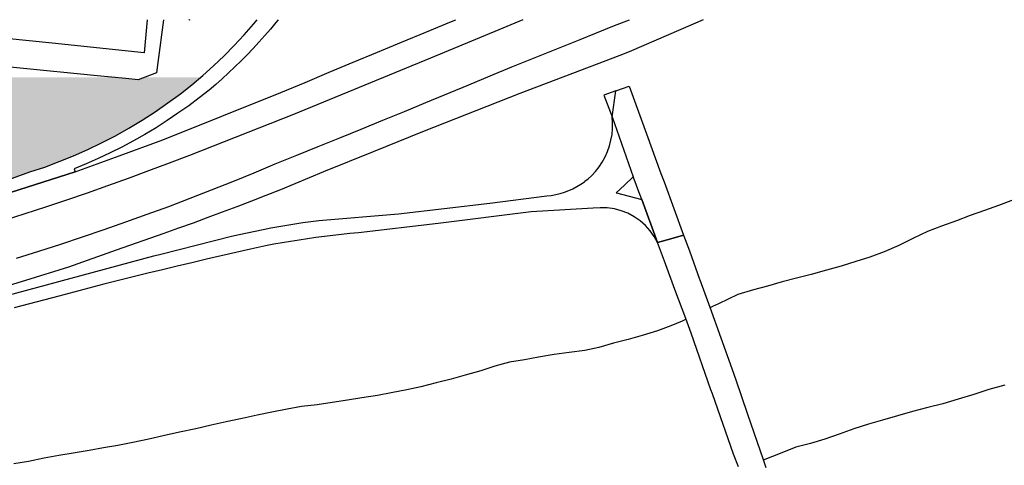
# Model space of a CAD drawing. Units: metres. Extents: x 15638 to 17284, y 21396 to 22516.
# Drawn here: x 16393 to 16671, y 22390 to 22516 of the extents above; entities that cross this region are included whole.
import ezdxf

# ---------------------------------------------------------------- set-up
doc = ezdxf.new("R2010")
doc.units = ezdxf.units.M
doc.layers.add('AUX', color=253, linetype='Continuous')

msp = doc.modelspace()

# ---------------------------------------------------------------- hatches: boundary and pattern name
at = {"true_color": 0x93278f, "transparency": 33554534}
h = msp.add_hatch(color=217, dxfattribs=at)
h.dxf.hatch_style = 1
h.paths.add_polyline_path([(16384.05, 22468.96), (16390.01, 22470.98), (16395.95, 22473.08), (16400.09, 22474.46), (16404.18, 22475.98), (16408.23, 22477.62), (16412.22, 22479.39), (16416.16, 22481.29), (16420.03, 22483.29), (16423.84, 22485.42), (16427.58, 22487.68), (16431.25, 22490.04), (16434.85, 22492.53), (16438.37, 22495.12), (16441.56, 22497.64), (16444.06, 22499.75), (16428.26, 22499.75), (16426.42, 22499.04), (16422.95, 22499.38), (16419.24, 22499.75), (16358.14, 22499.75), (16355.61, 22499.42), (16352.82, 22499.36), (16348.52, 22499.75), (16327.68, 22499.75), (16357.83, 22496.65), (16356.12, 22479.88), (16319.12, 22483.67), (16320.77, 22499.75), (16298.35, 22499.75), (16292.06, 22476.15), (16260.81, 22479.54), (16263.26, 22499.75), (16108.34, 22499.75), (16106.93, 22485.2), (16101.81, 22485.69), (16103.18, 22499.75), (16093.43, 22499.75), (16092.14, 22486.34), (16088.79, 22486.65), (16088.52, 22483.46), (16068.85, 22485.27), (16039.24, 22488.03), (16040.33, 22499.75), (15942.36, 22499.75), (15942.12, 22497.07), (15933.49, 22497.84), (15931.97, 22480.88), (15918.22, 22482.19), (15903.84, 22483.57), (15903.03, 22473.05), (15861.31, 22476.6), (15819.59, 22480.15), (15811.34, 22471.14), (15808.54, 22468.09), (15827.62, 22467.08), (15841.53, 22466.12), (15855.44, 22465.16), (15869.35, 22464.2), (15890.48, 22463.11), (15896.21, 22463.01), (15897.99, 22462.98), (15912.73, 22462.71), (15927.47, 22462.45), (15942.2, 22462.19), (15942.47, 22460.43), (15992.23, 22457.87), (16031.92, 22455.86), (16032.98, 22468.14), (16077.13, 22465.09), (16076.3, 22459.59), (16113.82, 22456.83), (16113.08, 22446.77), (16094.32, 22448.15), (16075.56, 22449.53), (16031.67, 22452.96), (16031.92, 22455.86), (15992.23, 22457.87), (15961.6, 22458.71), (15948.07, 22458.36), (15947.73, 22454.82), (15942.37, 22455.34), (15942.71, 22458.88), (15942.47, 22460.43), (15890.48, 22463.11), (15883.25, 22463.24), (15869.35, 22464.2), (15855.44, 22465.16), (15841.53, 22466.12), (15827.62, 22467.08), (15789.46, 22469.1), (15765.32, 22471.06), (15741.17, 22473.02), (15717.02, 22474.98), (15692.88, 22476.95), (15642.33, 22481.17), (15642.33, 22477.42), (15643.91, 22476.96), (15649.48, 22475.51), (15666.22, 22473.21), (15692.06, 22470.62), (15716.31, 22468.05), (15729.66, 22467.04), (15743.01, 22466.02), (15765.38, 22464.57), (15788.9, 22462.96), (15806.21, 22461.04), (15808.79, 22460.66), (15811.36, 22460.21), (15813.92, 22459.69), (15816.47, 22459.12), (15819, 22458.48), (15821.52, 22457.78), (15824.02, 22457.02), (15826.5, 22456.2), (15828.95, 22455.32), (15831.39, 22454.37), (15833.8, 22453.37), (15836.43, 22451.74), (15838.69, 22450.01), (15839.63, 22447.11), (15840.55, 22444.29), (15829.29, 22448.15), (15815.17, 22451.63), (15804.89, 22453.73), (15802.6, 22454.19), (15788.64, 22456.59), (15781.53, 22457.67), (15776.96, 22458.17), (15768.14, 22458.85), (15761.6, 22458.37), (15741.27, 22459.74), (15735.53, 22460.25), (15736.19, 22459.47), (15738.48, 22456.05), (15741.02, 22452.84), (15743.24, 22449.19), (15744.19, 22447.21), (15745.09, 22445.35), (15746.01, 22442.75), (15746.63, 22440.99), (15746.89, 22436.32), (15746.54, 22431.7), (15745.56, 22427.62), (15744.72, 22423.86), (15744.76, 22420.57), (15745.74, 22418.74), (15751.17, 22413.35), (15748.61, 22412.57), (15743.84, 22417.32), (15742.41, 22419.96), (15742.36, 22424.11), (15743.27, 22428.16), (15744.21, 22432.07), (15744.53, 22436.35), (15744.3, 22440.53), (15743.76, 22442.04), (15742.91, 22444.45), (15741.17, 22448.08), (15739.08, 22451.49), (15736.57, 22454.67), (15734.31, 22458.05), (15732.21, 22460.54), (15713.11, 22462.25), (15691.98, 22464.19), (15678.3, 22465.7), (15657.21, 22468.49), (15642.33, 22471.23), (15642.33, 22436.95), (15644.07, 22436.58), (15659.4, 22431.17), (15675.37, 22426.46), (15683.45, 22425.89), (15692.18, 22422.32), (15694.63, 22421.33), (15698.39, 22419.64), (15702.57, 22417.75), (15706.54, 22415.86), (15710.42, 22413.88), (15713.93, 22411.69), (15717.48, 22409.68), (15721.28, 22407.75), (15728.09, 22403.74), (15730.43, 22404.34), (15741.26, 22407.12), (15754.04, 22410.4), (15761.13, 22412.04), (15767.55, 22413.53), (15782.43, 22416.96), (15809.5, 22423.53), (15847.5, 22432.72), (15853.29, 22433.91), (15859.1, 22435.06), (15864.91, 22436.18), (15870.73, 22437.25), (15876.55, 22438.29), (15882.39, 22439.28), (15888.23, 22440.24), (15894.07, 22441.15), (15899.92, 22442.03), (15905.78, 22442.87), (15911.65, 22443.68), (15913.91, 22443.97), (15918.16, 22444.5), (15924.68, 22445.27), (15931.21, 22445.96), (15937.75, 22446.59), (15944.29, 22447.15), (15950.84, 22447.64), (15957.39, 22448.07), (15963.95, 22448.43), (15970.51, 22448.73), (15977.07, 22448.95), (15983.64, 22449.12), (15989.99, 22449.24), (15996.34, 22449.31), (16002.69, 22449.31), (16009.05, 22449.27), (16015.4, 22449.16), (16021.75, 22449), (16028.1, 22448.78), (16034.44, 22448.49), (16040.78, 22448.16), (16047.12, 22447.76), (16053.46, 22447.31), (16061.26, 22446.8), (16069.06, 22446.27), (16076.86, 22445.72), (16084.66, 22445.14), (16092.46, 22444.54), (16100.26, 22443.92), (16108.05, 22443.28), (16115.84, 22442.61), (16123.63, 22441.91), (16131.42, 22441.19), (16139.21, 22440.45), (16144.17, 22440.13), (16149.14, 22439.85), (16154.12, 22439.6), (16159.09, 22439.38), (16164.06, 22439.19), (16169.04, 22439.03), (16174.01, 22438.9), (16178.99, 22438.8), (16183.96, 22438.73), (16188.94, 22438.69), (16193.92, 22438.67), (16200.1, 22438.71), (16206.29, 22438.83), (16212.47, 22439.01), (16218.66, 22439.25), (16224.84, 22439.56), (16231.01, 22439.94), (16237.18, 22440.38), (16243.35, 22440.89), (16249.51, 22441.46), (16255.67, 22442.08), (16261.82, 22442.79), (16267.99, 22443.62), (16274.16, 22444.51), (16280.32, 22445.43), (16286.47, 22446.41), (16292.62, 22447.43), (16298.76, 22448.49), (16304.89, 22449.59), (16311.02, 22450.74), (16317.06, 22451.92), (16323.24, 22453.17), (16329.34, 22454.46), (16335.5, 22455.74), (16341.64, 22457.11), (16347.76, 22458.56), (16353.87, 22460.09), (16359.95, 22461.71), (16366.01, 22463.39), (16372.05, 22465.17), (16378.06, 22467.02)])
h.paths.add_polyline_path([(16242.56, 22483.01), (16238.25, 22483.45), (16237.55, 22476.64), (16232.62, 22477.14), (16232.05, 22471.54), (16223.65, 22472.37), (16225.48, 22490.36), (16243.13, 22488.55)], flags=16)
h.paths.add_polyline_path([(16214.24, 22470.5), (16216.01, 22469.94), (16217.28, 22468.29), (16217.41, 22466.26), (16216.36, 22464.48), (16214.48, 22463.62), (16212.46, 22463.95), (16210.98, 22465.37), (16210.54, 22467.41), (16211.34, 22469.3), (16212.74, 22470.22)], flags=16)
h.paths.add_polyline_path([(16215.29, 22475.59), (16214.13, 22474.3), (16212.6, 22473.59), (16210.89, 22473.51), (16209.25, 22474.12), (16208.01, 22475.32), (16207.33, 22476.88), (16207.31, 22478.59), (16207.95, 22480.17), (16209.16, 22481.39), (16210.95, 22482.11), (16212.86, 22481.91), (16214.34, 22481.09), (16215.42, 22479.74), (16215.87, 22478.08), (16215.65, 22476.38), (16214.79, 22474.91), (16213.41, 22473.87), (16211.71, 22473.46), (16210.03, 22473.74), (16208.6, 22474.63), (16207.6, 22476.05), (16207.23, 22477.74), (16207.56, 22479.44), (16208.53, 22480.87), (16209.96, 22481.8), (16211.82, 22482.14), (16213.62, 22481.59), (16214.95, 22480.46), (16215.72, 22478.96), (16215.84, 22477.22)], flags=16)
h.paths.add_polyline_path([(16206.96, 22471.41), (16208.73, 22470.85), (16210, 22469.2), (16210.13, 22467.17), (16209.08, 22465.39), (16207.2, 22464.53), (16205.18, 22464.86), (16203.7, 22466.28), (16203.26, 22468.32), (16204.06, 22470.21), (16205.46, 22471.13)], flags=16)
h.paths.add_polyline_path([(16205.09, 22476.29), (16204, 22475.06), (16202.47, 22474.34), (16200.82, 22474.28), (16199.29, 22474.85), (16198.07, 22475.99), (16197.4, 22477.52), (16197.38, 22479.22), (16198.03, 22480.77), (16199.19, 22481.91), (16200.88, 22482.6), (16202.71, 22482.42), (16204.18, 22481.62), (16205.22, 22480.31), (16205.67, 22478.69), (16205.45, 22477.07), (16204.61, 22475.62), (16203.28, 22474.63), (16201.67, 22474.23), (16200, 22474.5), (16198.58, 22475.4), (16197.65, 22476.76), (16197.31, 22478.37), (16197.6, 22479.96), (16198.53, 22481.38), (16199.95, 22482.3), (16201.74, 22482.64), (16203.5, 22482.08), (16204.78, 22481.01), (16205.52, 22479.54), (16205.64, 22477.88)], flags=16)
h.paths.add_polyline_path([(16198.92, 22472.19), (16200.69, 22471.63), (16201.96, 22469.98), (16202.09, 22467.95), (16201.04, 22466.17), (16199.16, 22465.31), (16197.14, 22465.64), (16195.66, 22467.06), (16195.22, 22469.1), (16196.02, 22470.99), (16197.42, 22471.91)], flags=16)
h.paths.add_polyline_path([(16190.89, 22472.72), (16192.66, 22472.16), (16193.93, 22470.51), (16194.06, 22468.48), (16193.01, 22466.7), (16191.13, 22465.84), (16189.11, 22466.17), (16187.63, 22467.59), (16187.19, 22469.63), (16187.99, 22471.52), (16189.39, 22472.44)], flags=16)
h.paths.add_polyline_path([(16194.06, 22464.23), (16194.02, 22459.77), (16190.2, 22459.8), (16190.21, 22461.12), (16187.05, 22461.14), (16187.37, 22464.28)], flags=16)
h.paths.add_polyline_path([(16187.04, 22485.37), (16185.68, 22483.85), (16183.85, 22482.99), (16181.82, 22482.91), (16179.95, 22483.61), (16178.45, 22485.03), (16177.65, 22486.88), (16177.63, 22488.9), (16178.39, 22490.76), (16179.83, 22492.21), (16181.93, 22493.04), (16184.14, 22492.82), (16185.92, 22491.84), (16187.18, 22490.25), (16187.73, 22488.31), (16187.47, 22486.29), (16186.43, 22484.54), (16184.82, 22483.33), (16182.85, 22482.85), (16180.84, 22483.17), (16179.12, 22484.26), (16177.96, 22485.9), (16177.54, 22487.88), (16177.92, 22489.89), (16179.06, 22491.58), (16180.74, 22492.68), (16182.96, 22493.08), (16185.09, 22492.41), (16186.63, 22491.11), (16187.56, 22489.3), (16187.7, 22487.27)], flags=16)
h.paths.add_polyline_path([(16185.14, 22463.25), (16184.12, 22461.49), (16182.53, 22460.3), (16180.54, 22459.81), (16178.53, 22460.13), (16176.82, 22461.21), (16175.67, 22462.86), (16175.25, 22464.82), (16175.63, 22466.81), (16176.74, 22468.48), (16178.45, 22469.6), (16180.65, 22469.98), (16182.76, 22469.34), (16184.32, 22468.03), (16185.23, 22466.22), (16185.37, 22464.2), (16184.7, 22462.29), (16183.35, 22460.78), (16181.52, 22459.95), (16179.53, 22459.87), (16177.64, 22460.57), (16176.17, 22461.96), (16175.36, 22463.83), (16175.34, 22465.83), (16176.11, 22467.72), (16177.54, 22469.13), (16179.61, 22469.95), (16181.84, 22469.73), (16183.6, 22468.76), (16184.85, 22467.19), (16185.4, 22465.23)], flags=16)
h.paths.add_polyline_path([(16158.73, 22486.28), (16144.19, 22487.47), (16144.45, 22490.69), (16158.99, 22489.5)], flags=16)
h.paths.add_polyline_path([(15985.73, 22465.54), (15985.57, 22461.83), (15973.96, 22462.36), (15974.12, 22466.07)], flags=16)
h.paths.add_polyline_path([(15781.49, 22440.69), (15777.82, 22436.97), (15777.26, 22436.41), (15776.33, 22435.47), (15776.29, 22435.52), (15771.28, 22441.45), (15777.42, 22446.42), (15780.62, 22441.91)], flags=16)
h.paths.add_polyline_path([(16893.64, 22276.56), (16888.77, 22278.3), (16843.43, 22301.45), (16818.53, 22259.63), (16746.1, 22301.45), (16595.58, 22073.14), (16612.56, 22062.97), (16604.65, 22049.41), (16638.6, 22032.45), (16646.51, 22046.02), (16654.44, 22041.49), (16677.06, 22072.02), (16713.29, 22049.41), (16724.61, 22064.1), (16752.18, 22044.44), (16768.27, 22069.71), (16775.86, 22084.24), (16774.55, 22085.01)], flags=17)
h.paths.add_polyline_path([(16722.5, 22291.31), (16663.49, 22330.75), (16646.07, 22305.79), (16652.99, 22301.18), (16647.15, 22292.82), (16651.94, 22289.65), (16647.23, 22283.02), (16645.21, 22249.95), (16652.04, 22242.37), (16629.13, 22210.14), (16636.42, 22204.75), (16579.86, 22112.88), (16597.16, 22101.42), (16698.4, 22248.64), (16695.03, 22250.94)], flags=0)
h.paths.add_polyline_path([(16943.71, 22412.89), (16944.34, 22415.71), (16944.01, 22415.78), (16939.88, 22416.66), (16935.73, 22417.49), (16931.58, 22418.27), (16927.41, 22419), (16923.24, 22419.68), (16919.05, 22420.3), (16914.87, 22420.88), (16909.95, 22421.73), (16905.01, 22422.46), (16900.06, 22423.07), (16895.09, 22423.55), (16890.11, 22423.9), (16885.13, 22424.12), (16880.14, 22424.22), (16875.15, 22424.19), (16870.16, 22424.03), (16865.18, 22423.74), (16860.21, 22423.33), (16855.78, 22422.93), (16851.36, 22422.44), (16846.93, 22421.86), (16842.57, 22421.2), (16838.19, 22420.44), (16833.83, 22419.59), (16829.49, 22418.65), (16825.16, 22417.63), (16820.86, 22416.51), (16816.59, 22415.31), (16812.34, 22414.02), (16807.24, 22412.42), (16802.18, 22410.8), (16797.1, 22409.12), (16792, 22407.4), (16786.94, 22405.64), (16781.89, 22403.84), (16781.88, 22403.84), (16776.85, 22402.01), (16771.85, 22400.15), (16771.84, 22400.15), (16757.59, 22394.93), (16743.33, 22389.71), (16723.21, 22382.41), (16723.2, 22382.41), (16703.08, 22375.11), (16703.07, 22375.11), (16702.27, 22374.8), (16691.12, 22370.5), (16679.15, 22365.88), (16663.53, 22359.49), (16647.89, 22353.1), (16640.23, 22349.24), (16639.58, 22348.71), (16638.96, 22348.16), (16638.36, 22347.58), (16637.8, 22346.98), (16637.26, 22346.35), (16636.75, 22345.69), (16636.27, 22345.01), (16635.83, 22344.31), (16635.41, 22343.59), (16635.04, 22342.85), (16634.7, 22342.1), (16633.4, 22339.6), (16632.25, 22336.27), (16631.03, 22334.18), (16634.06, 22332.83), (16633.55, 22332), (16633.02, 22331.44), (16632.53, 22330.84), (16632.08, 22330.22), (16631.67, 22329.56), (16631.31, 22328.89), (16630.99, 22328.18), (16630.72, 22327.46), (16630.51, 22326.72), (16630.34, 22325.97), (16630.22, 22325.21), (16630.16, 22324.45), (16631.48, 22318.32), (16632.08, 22314.03), (16632.99, 22309.56), (16633.8, 22305.07), (16634.5, 22300.57), (16635.09, 22296.05), (16635.56, 22291.52), (16635.93, 22286.97), (16636.2, 22282.42), (16636.35, 22277.87), (16636.39, 22273.31), (16636.32, 22268.75), (16636.14, 22264.2), (16635.5, 22259.61), (16634.73, 22255.04), (16633.83, 22250.5), (16632.79, 22245.98), (16631.61, 22241.5), (16630.31, 22237.07), (16628.87, 22232.66), (16627.29, 22228.3), (16625.59, 22223.99), (16623.77, 22219.74), (16621.82, 22215.54), (16615.46, 22202.92), (16613.67, 22199.38), (16605.51, 22183.22), (16593.51, 22159.77), (16587.49, 22147.67), (16581.46, 22135.57), (16579.24, 22131.12), (16559.75, 22093.6), (16549.43, 22072.18), (16539.11, 22050.77), (16538.32, 22048.87), (16537.64, 22046.94), (16537.07, 22044.97), (16536.61, 22042.97), (16536.27, 22040.95), (16536.04, 22038.91), (16535.92, 22036.87), (16535.92, 22034.82), (16536.03, 22032.77), (16536.26, 22030.74), (16536.61, 22028.72), (16551.83, 22022.12), (16567.05, 22015.52), (16582.27, 22008.93), (16597.49, 22002.33), (16649.7, 21976.58), (16692.62, 21950.94), (16752.18, 22044.44), (16724.61, 22064.1), (16713.29, 22049.41), (16677.06, 22072.02), (16654.44, 22041.49), (16646.51, 22046.02), (16638.6, 22032.45), (16604.65, 22049.41), (16612.56, 22062.97), (16595.58, 22073.14), (16746.1, 22301.45), (16818.53, 22259.63), (16843.43, 22301.45), (16888.77, 22278.3), (16902.68, 22317.21), (16907.55, 22315.47)])
h.paths.add_polyline_path([(16722.5, 22291.31), (16695.03, 22250.94), (16698.4, 22248.64), (16597.16, 22101.42), (16579.86, 22112.88), (16636.42, 22204.75), (16629.13, 22210.14), (16652.04, 22242.37), (16645.21, 22249.95), (16647.23, 22283.02), (16651.94, 22289.65), (16647.15, 22292.82), (16652.99, 22301.18), (16646.07, 22305.79), (16663.49, 22330.75)], flags=16)
h.paths.add_polyline_path([(16858.5, 22320.65), (16868.3, 22334.74), (16878.09, 22348.83), (16885.08, 22343.98), (16865.49, 22315.8)], flags=16)
h.paths.add_polyline_path([(16860.02, 22400.21), (16866.89, 22410.38), (16874.32, 22405.36), (16874.27, 22405.27), (16881.28, 22400.76), (16874.51, 22390.69), (16867.56, 22395.35), (16867.45, 22395.19)], flags=16)
h.paths.add_polyline_path([(16897.5, 22382.38), (16899.55, 22385.95), (16902.93, 22384.01), (16900.88, 22380.44)], flags=16)
h.paths.add_polyline_path([(16637.18, 22025.47), (16638.79, 22022.96), (16634.54, 22020.23), (16637.19, 22016.1), (16629.76, 22011.33), (16625.32, 22017.84)], flags=16)
h.paths.add_polyline_path([(16588.09, 22029.57), (16583.7, 22019.15), (16558.1, 22029.93), (16562.49, 22040.36), (16575.29, 22034.96)], flags=16)
h.paths.add_polyline_path([(16621.22, 22005.45), (16626.16, 22001.01), (16620.53, 21994.74), (16618.53, 21996.52), (16617.23, 21995.06), (16613.64, 21998.57), (16617.53, 22002.95), (16618.33, 22002.23)], flags=16)

# ---------------------------------------------------------------- linework, layer by layer
at = {"layer": 'AUX'}
for points in [[(16433.58, 22515.98), (16432.02, 22503.88), (16431.65, 22501.04), (16426.42, 22499.04), (16422.95, 22499.38), (16414.9, 22500.17), (16369.45, 22504.64), (16359.69, 22505.6), (16331.8, 22506.37), (16234.16, 22515.98)], [(16381.51, 22464.46), (16408.7, 22473.14), (16421.06, 22477.65), (16433.43, 22482.16), (16466.75, 22495.46), (16473.54, 22498.32), (16480.35, 22501.16), (16487.15, 22504.01), (16493.96, 22506.84), (16500.78, 22509.67), (16507.6, 22512.48), (16514.42, 22515.29), (16516.11, 22515.98)], [(16465.92, 22515.98), (16465.34, 22515.23), (16463.76, 22513.35), (16462.16, 22511.5), (16460.53, 22509.68), (16458.88, 22507.88), (16457.19, 22506.11), (16455.48, 22504.37), (16453.74, 22502.66), (16451.97, 22500.97), (16450.17, 22499.31), (16448.35, 22497.68), (16446.51, 22496.08), (16443.67, 22493.98), (16440.71, 22491.75), (16437.69, 22489.61), (16434.63, 22487.54), (16431.51, 22485.55), (16428.34, 22483.64), (16425.12, 22481.82), (16421.86, 22480.07), (16418.55, 22478.42), (16415.21, 22476.85), (16411.82, 22475.36), (16408.4, 22473.96), (16408.7, 22473.14), (16381.51, 22464.46)], [(16585.84, 22515.98), (16565.62, 22507.17), (16563.56, 22506.39), (16558.39, 22504.43), (16553.71, 22502.65), (16534.15, 22495.21), (16506.66, 22484.35), (16492.71, 22478.72), (16478.76, 22473.09), (16474.7, 22471.39), (16470.64, 22469.72), (16466.57, 22468.07), (16462.49, 22466.45), (16458.4, 22464.85), (16454.31, 22463.27), (16450.2, 22461.72), (16446.08, 22460.19), (16441.96, 22458.68), (16437.83, 22457.2), (16433.69, 22455.74), (16420.25, 22450.98), (16406.82, 22446.22), (16394.71, 22442.52), (16382.6, 22438.82)], [(16535.01, 22515.98), (16528.2, 22513.16), (16508.89, 22505.13), (16470.26, 22489.3), (16440.93, 22477.73), (16435.18, 22475.52), (16429.41, 22473.35), (16423.63, 22471.23), (16417.84, 22469.17), (16412.03, 22467.13), (16406.2, 22465.14), (16400.36, 22463.19), (16394.5, 22461.29), (16388.63, 22459.43)], [(16429, 22515.98), (16428.16, 22506.67), (16402.21, 22509.36), (16389.24, 22510.7)], [(16390.01, 22470.98), (16395.95, 22473.08), (16400.09, 22474.46), (16404.18, 22475.98), (16408.23, 22477.62), (16412.22, 22479.39), (16416.16, 22481.29), (16420.03, 22483.29), (16423.84, 22485.42), (16427.58, 22487.68), (16431.25, 22490.04), (16434.85, 22492.53), (16438.37, 22495.12), (16441.56, 22497.64), (16444.69, 22500.27), (16447.72, 22502.99), (16450.68, 22505.8), (16453.55, 22508.7), (16456.32, 22511.69), (16459.01, 22514.76), (16460.01, 22515.98)], [(16392.16, 22448.75), (16398.47, 22450.78), (16404.62, 22452.74), (16410.75, 22454.77), (16416.86, 22456.84), (16422.96, 22458.97), (16429.04, 22461.14), (16435.1, 22463.37), (16441.14, 22465.66), (16447.16, 22467.99), (16453.16, 22470.38), (16459.14, 22472.82), (16465.1, 22475.32), (16471.18, 22477.77), (16477.26, 22480.23), (16483.33, 22482.69), (16489.4, 22485.17), (16495.47, 22487.65), (16501.54, 22490.14), (16507.6, 22492.64), (16519.72, 22497.66), (16525.77, 22500.19), (16531.83, 22502.72), (16551.11, 22510.43), (16555.76, 22512.28), (16560.82, 22514.31), (16565.02, 22515.98)], [(16441.01, 22515.98), (16440.78, 22515.81), (16440.81, 22515.98)], [(16561.24, 22495.95), (16564.95, 22497.27), (16569.87, 22483.77), (16573.93, 22472.62), (16574.79, 22470.28), (16580.29, 22455.26), (16576.68, 22454.22), (16572.98, 22453.14), (16568.5, 22465.26), (16567.41, 22468.18), (16566.62, 22470.33), (16566.1, 22471.72)], [(16382.7, 22436.48), (16407.52, 22443.16), (16430.92, 22449.43), (16432.88, 22449.92), (16452.78, 22454.98), (16454.99, 22455.47), (16457.22, 22455.95), (16459.45, 22456.41), (16461.68, 22456.85), (16463.91, 22457.28), (16466.15, 22457.68), (16468.4, 22458.06), (16470.64, 22458.43), (16472.89, 22458.78), (16475.14, 22459.11), (16477.4, 22459.42), (16499.87, 22461.29), (16525.7, 22464.29), (16541.74, 22466.3), (16543, 22466.44), (16544.26, 22466.68), (16545.5, 22466.99), (16546.72, 22467.37), (16547.91, 22467.81), (16549.08, 22468.34), (16550.21, 22468.94), (16551.3, 22469.6), (16552.35, 22470.33), (16552.48, 22470.44), (16553.35, 22471.12), (16554.31, 22471.98), (16555.44, 22473.18), (16556.47, 22474.48), (16557.38, 22475.87), (16558.18, 22477.32), (16558.86, 22478.83), (16559.41, 22480.4), (16559.83, 22482), (16560.12, 22483.63), (16560.27, 22485.28), (16560.29, 22486.94), (16560.17, 22488.6), (16561.24, 22495.95), (16557.84, 22494.75), (16560.17, 22488.6), (16566.1, 22471.72), (16563.61, 22469.38), (16561.29, 22467.2), (16561.38, 22467.17), (16568.5, 22465.26), (16572.98, 22453.14), (16572.04, 22454.84), (16570.87, 22456.48), (16569.54, 22457.98), (16568.03, 22459.31), (16566.37, 22460.46), (16564.6, 22461.41), (16562.72, 22462.14), (16560.78, 22462.66), (16558.78, 22462.94), (16556.77, 22463), (16554.77, 22462.82), (16537.31, 22461.85), (16511.06, 22458.54), (16488.59, 22455.95), (16486.19, 22455.7), (16483.79, 22455.45), (16481.4, 22455.17), (16479.01, 22454.87), (16476.62, 22454.55), (16474.23, 22454.21), (16471.85, 22453.86), (16469.47, 22453.48), (16467.09, 22453.08), (16464.72, 22452.67), (16462.35, 22452.24), (16458.19, 22451.3), (16454.04, 22450.36), (16449.89, 22449.41), (16445.74, 22448.45), (16441.59, 22447.47), (16437.45, 22446.49), (16433.31, 22445.49), (16429.17, 22444.5), (16425.04, 22443.49), (16420.91, 22442.46), (16416.78, 22441.43), (16404.11, 22438.09), (16391.45, 22434.75)], [(16673.35, 22465.24), (16669.12, 22463.63), (16665.14, 22462.22), (16661.13, 22460.77), (16657.27, 22459.31), (16653.09, 22457.77), (16649.11, 22456.24), (16645.13, 22454.4), (16640.99, 22452.37), (16636.85, 22450.54), (16632.83, 22449.08), (16628.89, 22447.79), (16624.71, 22446.55), (16620.65, 22445.35), (16616.25, 22444.2), (16612.2, 22443.12), (16608.14, 22442.08), (16603.99, 22440.88), (16600.02, 22439.8), (16595.62, 22438.52), (16590.17, 22435.93), (16588.44, 22435.1), (16587.76, 22434.78)], [(16595.76, 22389.92), (16594.4, 22393.5), (16588.42, 22410.57), (16588.03, 22411.68), (16582.45, 22427.63), (16580.93, 22431.72), (16577.88, 22439.95), (16574.91, 22447.95), (16572.98, 22453.14), (16576.68, 22454.22), (16580.29, 22455.26), (16581.93, 22450.8), (16584.83, 22442.89), (16584.91, 22442.67), (16587.7, 22434.94), (16593.96, 22417.65), (16595.05, 22414.45), (16598.34, 22404.82), (16602.72, 22391.99), (16603.48, 22389.76)], [(16580.99, 22431.56), (16579.87, 22431.03), (16576.74, 22429.7), (16572.98, 22428.32), (16568.58, 22426.95), (16564.69, 22425.88), (16560.51, 22424.81), (16556.4, 22423.56), (16552.43, 22422.74), (16547.99, 22422.2), (16543.81, 22421.59), (16539.42, 22420.84), (16535.44, 22420.14), (16531.18, 22419.44), (16527.08, 22418.32), (16523.14, 22417.04), (16518.66, 22415.75), (16514.77, 22414.71), (16510.55, 22413.64), (16506.19, 22412.53), (16502.22, 22411.66), (16497.87, 22410.83), (16493.93, 22410.09), (16489.58, 22409.39), (16485.53, 22408.73), (16481.18, 22408.07), (16476.99, 22407.45), (16472.56, 22406.92), (16468.46, 22406.18), (16464.15, 22405.35), (16460.05, 22404.48), (16455.82, 22403.57), (16451.3, 22402.66), (16447.08, 22401.72), (16442.73, 22400.69), (16438.12, 22399.69), (16433.52, 22398.66), (16429.5, 22397.79), (16424.98, 22396.8), (16420.76, 22395.97), (16416.7, 22395.27), (16412.64, 22394.53), (16408.08, 22393.79), (16404.07, 22393.17), (16399.92, 22392.38), (16395.49, 22391.47), (16391.39, 22390.83)], [(16670.9, 22413.02), (16666.43, 22411.74), (16662.2, 22410.33), (16657.76, 22409), (16653.45, 22407.75), (16649.18, 22406.64), (16644.92, 22405.52), (16640.61, 22404.31), (16636.46, 22403.15), (16632.44, 22402), (16628.34, 22400.63), (16624.16, 22399.14), (16620.14, 22397.72), (16616.08, 22396.56), (16611.98, 22395.48), (16608, 22393.9), (16602.78, 22391.82)]]:
    msp.add_lwpolyline(points, dxfattribs=at)

doc.saveas('drawing.dxf')
